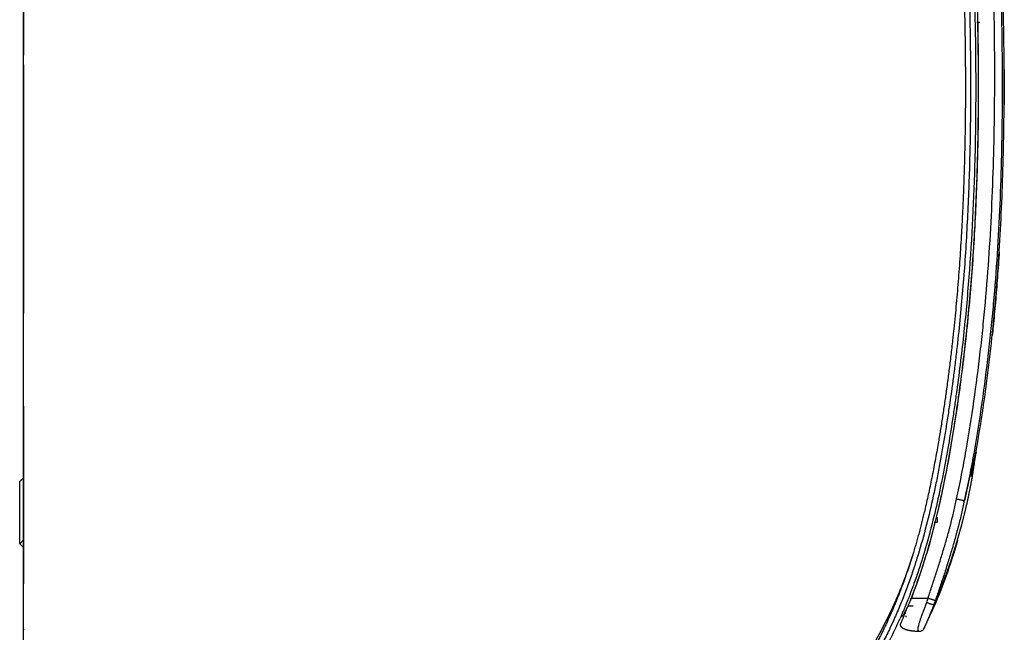
# Model space of a CAD drawing. Units: millimetres. Extents: x 15302 to 21066, y -2355 to 1756.
# Drawn here: x 15727 to 15918, y -148 to -29 of the extents above; entities that cross this region are included whole.
import ezdxf

# ---------------------------------------------------------------- set-up
doc = ezdxf.new("R2010")
doc.units = ezdxf.units.MM
doc.layers.add('LG-Product', color=3, linetype='Continuous')

msp = doc.modelspace()

# ---------------------------------------------------------------- linework, layer by layer
at = {"layer": 'LG-Product', "linetype": 'Continuous'}
for p, q in [((15727.99, -148.75), (15727.99, 52.38)), ((15727.99, 9.56), (15727.99, -36.09)), ((15912.43, -29.75), (15913, -29.75)), ((15727.99, -37.99), (15727.99, -36.09)), ((15727.99, -36.09), (15727.99, -36.09)), ((15727.99, -37.99), (15727.99, -86.04)), ((15727.99, -94.44), (15727.99, -86.04)), ((15727.99, -86.04), (15727.99, -86.04)), ((15727.99, -95.64), (15727.99, -94.44)), ((15727.99, -104.04), (15727.99, -95.64)), ((15727.99, -104.04), (15727.99, -138.45)), ((15727.99, -104.04), (15727.99, -104.04)), ((15727.25, -130.69), (15727.25, -118.64)), ((15904.84, -126.51), (15904.84, -125.51)), ((15904.19, -126.51), (15904.84, -126.51)), ((15727.99, -129.95), (15727.25, -130.69)), ((15727.25, -130.69), (15727.99, -131.42)), ((15727.99, -140.45), (15727.99, -138.45)), ((15727.99, -138.45), (15727.99, -138.45)), ((15727.99, -140.45), (15727.99, -140.45)), ((15899.13, -142.68), (15900.08, -142.68)), ((15898.76, -144.88), (15898.76, -144.63)), ((15727.99, -158.14), (15727.99, -147.36))]:
    msp.add_line(p, q, dxfattribs=at)
msp.add_arc((15728.99, -147.36), 1, 172.6467, 180, dxfattribs=at)
for points, degree, knots in [([(15907.73, 29.84), (15907.86, 27.89), (15908, 25.95), (15908.26, 22.06), (15908.65, 16.23), (15909.03, 10.39), (15909.5, 2.62), (15909.73, 4.73), (15910.14, -3.05), (15910.33, -6.94), (15910.66, -14.72), (15910.8, -18.61), (15911.03, -26.39), (15911.11, -30.28), (15911.21, -38.06), (15911.23, -41.95), (15911.18, -49.73), (15911.11, -53.62), (15910.89, -61.4), (15910.73, -65.29), (15910.32, -73.07), (15910.06, -76.96), (15909.42, -84.75), (15909.04, -88.64), (15908.54, -93.02), (15908.49, -93.51), (15908.37, -94.48), (15908.31, -94.97), (15908.14, -96.43), (15907.77, -99.34), (15907.37, -102.25), (15906.94, -105.15), (15906.79, -106.12), (15906.49, -108.05), (15906.34, -109.01), (15905.86, -111.9), (15905.52, -113.82), (15904.98, -116.7), (15904.79, -117.65), (15904.4, -119.57), (15904.2, -120.52), (15903.58, -123.38), (15903.13, -125.27), (15902.16, -129.05), (15901.64, -130.93), (15900.78, -133.73), (15900.49, -134.66), (15899.87, -136.52), (15899.55, -137.45), (15899.05, -138.83), (15898.87, -139.29), (15898.53, -140.21), (15898.35, -140.67), (15897.99, -141.59), (15897.8, -142.04), (15897.42, -142.96), (15897.23, -143.41), (15896.98, -143.98), (15896.93, -144.09), (15896.84, -144.32), (15896.69, -144.66), (15896.54, -145), (15896.23, -145.68), (15896.03, -146.13), (15895.4, -147.47), (15894.97, -148.35), (15894.09, -150.11), (15893.64, -150.98), (15892.71, -152.71), (15891.76, -154.42), (15890.27, -156.94), (15889.23, -158.6), (15887.64, -161.06), (15886.53, -162.67), (15884.24, -165.83), (15883.05, -167.38), (15880.58, -170.43), (15879.3, -171.93), (15877.65, -173.76), (15877.31, -174.13), (15876.81, -174.67), (15876.64, -174.85), (15876.3, -175.21), (15875.45, -176.11), (15874.59, -177), (15872.5, -179.08), (15871.08, -180.44), (15868.16, -183.06), (15865.19, -185.6), (15862.09, -187.98), (15858.93, -190.28), (15857.32, -191.39), (15854.04, -193.53), (15852.36, -194.56), (15849.8, -196.04), (15848.94, -196.52), (15847.85, -197.11), (15847.64, -197.23), (15847.2, -197.46), (15846.98, -197.58), (15846.32, -197.93), (15845.89, -198.15), (15843.69, -199.27), (15841.91, -200.11), (15839.22, -201.29), (15837.42, -202.06), (15835.6, -202.77), (15832.86, -203.79), (15831.02, -204.41), (15828.23, -205.27), (15827.29, -205.54), (15825.88, -205.92), (15825.41, -206.04), (15824.46, -206.28), (15823.99, -206.4), (15821.62, -206.96), (15819.7, -207.36), (15816.8, -207.88), (15815.84, -208.05), (15813.89, -208.36), (15812.92, -208.5), (15811.45, -208.71), (15810.96, -208.78), (15809.98, -208.91), (15808.52, -209.1), (15806.07, -209.39), (15804.11, -209.59), (15802.15, -209.79), (15801.17, -209.88), (15796.28, -210.33), (15792.35, -210.62), (15784.51, -211.07), (15780.58, -211.24), (15772.73, -211.48), (15768.8, -211.56), (15760.94, -211.65), (15757.01, -211.66), (15745.22, -211.65), (15737.36, -211.59), (15729.49, -211.58)], 3, [0, 0, 0, 0, 0.015625, 0.015625, 0.03125, 0.0625, 0.0625, 0.09375, 0.09375, 0.125, 0.125, 0.15625, 0.15625, 0.1875, 0.1875, 0.21875, 0.21875, 0.25, 0.25, 0.28125, 0.28125, 0.3125, 0.3125, 0.34375, 0.34375, 0.347656, 0.347656, 0.351563, 0.351563, 0.359375, 0.375, 0.375, 0.382813, 0.382813, 0.390625, 0.390625, 0.40625, 0.40625, 0.414063, 0.414063, 0.421875, 0.421875, 0.4375, 0.4375, 0.453125, 0.453125, 0.460938, 0.460938, 0.46875, 0.46875, 0.472656, 0.472656, 0.476563, 0.476563, 0.480469, 0.480469, 0.484375, 0.484375, 0.485352, 0.485352, 0.486328, 0.488281, 0.488281, 0.492188, 0.492188, 0.5, 0.5, 0.507813, 0.507813, 0.515625, 0.523438, 0.53125, 0.53125, 0.546875, 0.546875, 0.5625, 0.5625, 0.578125, 0.578125, 0.582031, 0.582031, 0.583984, 0.583984, 0.585938, 0.59375, 0.59375, 0.609375, 0.609375, 0.625, 0.640625, 0.640625, 0.65625, 0.65625, 0.671875, 0.671875, 0.679688, 0.679688, 0.681641, 0.681641, 0.683594, 0.683594, 0.6875, 0.6875, 0.703125, 0.703125, 0.710938, 0.71875, 0.71875, 0.734375, 0.734375, 0.742188, 0.742188, 0.746094, 0.746094, 0.75, 0.75, 0.765625, 0.765625, 0.773438, 0.773438, 0.78125, 0.78125, 0.785156, 0.785156, 0.789063, 0.796875, 0.804688, 0.804688, 0.8125, 0.8125, 0.84375, 0.84375, 0.875, 0.875, 0.90625, 0.90625, 0.9375, 0.9375, 1, 1, 1, 1]), ([(15908.73, 29.82), (15908.8, 28.86), (15908.86, 27.9), (15909, 25.98), (15909.06, 25.01), (15909.26, 22.13), (15909.65, 16.36), (15910.02, 10.59), (15910.37, 4.82), (15910.49, 2.9), (15910.71, 5.05), (15911.03, -0.71), (15911.31, -6.47), (15911.8, -18), (15912.04, -25.67), (15912.2, -37.15), (15912.22, -40.98), (15912.19, -48.62), (15912.14, -52.44), (15911.84, -63.87), (15911.47, -71.48), (15910.59, -82.85), (15910.25, -86.63), (15909.64, -92.29), (15909.42, -94.18), (15908.95, -97.95), (15908.58, -100.77), (15908.18, -103.59), (15907.97, -105), (15907.9, -105.47), (15907.76, -106.41), (15907.4, -108.76), (15907.01, -111.1), (15906.52, -113.9), (15906.35, -114.83), (15906, -116.69), (15905.81, -117.62), (15905.26, -120.4), (15904.86, -122.24), (15904.01, -125.88), (15903.56, -127.69), (15902.58, -131.27), (15902.06, -133.04), (15901.21, -135.67), (15900.92, -136.55), (15900.31, -138.28), (15900, -139.14), (15899.6, -140.2), (15899.52, -140.41), (15899.36, -140.83), (15899.28, -141.04), (15899.03, -141.67), (15898.86, -142.09), (15898.6, -142.73), (15898.47, -143.05), (15898.28, -143.49), (15898.19, -143.71), (15897.95, -144.27), (15897.75, -144.72), (15897.55, -145.18)], 3, [0, 0, 0, 0, 0.015625, 0.015625, 0.03125, 0.03125, 0.0625, 0.125, 0.125, 0.15625, 0.15625, 0.1875, 0.25, 0.25, 0.375, 0.375, 0.4375, 0.4375, 0.5, 0.5, 0.625, 0.625, 0.6875, 0.6875, 0.71875, 0.71875, 0.75, 0.765625, 0.765625, 0.773437, 0.773437, 0.78125, 0.8125, 0.8125, 0.828125, 0.828125, 0.84375, 0.84375, 0.875, 0.875, 0.90625, 0.90625, 0.9375, 0.9375, 0.953125, 0.953125, 0.96875, 0.96875, 0.972656, 0.972656, 0.976563, 0.976563, 0.984375, 0.984375, 0.988281, 0.990234, 0.992188, 0.992188, 1, 1, 1, 1]), ([(15906.72, 29.86), (15908.57, 3.17), (15909.3, -6.44), (15910.4, -29.9), (15910.18, -48.81), (15909.91, -71.42), (15907.76, -91.02), (15906.56, -102.01), (15904.82, -112.01), (15902.75, -123.87), (15900.09, -132.59)], 2, [0, 0, 0, 0.25, 0.25, 0.5, 0.5, 0.75, 0.75, 0.875, 0.875, 1, 1, 1]), ([(15909.53, 25.54), (15909.64, 23.88), (15910.02, 18.28), (15910.94, 4.27), (15911.91, -7.13), (15912.53, -25.01), (15912.75, -38.5), (15912.69, -51.95), (15912.29, -65.17), (15911.52, -78.19), (15910.35, -91.05), (15908.74, -103.79), (15905.98, -120.64), (15902.89, -133.14), (15899.76, -141.18)], 3, [0, 0, 0, 0, 0.031731, 0.106214, 0.255178, 0.32966, 0.404142, 0.478625, 0.553107, 0.627589, 0.702071, 0.776553, 0.851036, 1, 1, 1, 1]), ([(15908.52, -122), (15908.86, -120.44), (15909.18, -118.87), (15909.65, -116.51), (15909.8, -115.72), (15910.09, -114.15), (15910.23, -113.36), (15910.92, -109.41), (15911.42, -106.25), (15912.32, -99.9), (15912.73, -96.73), (15913.19, -92.75), (15913.28, -91.95), (15913.46, -90.36), (15913.54, -89.56), (15913.79, -87.17), (15913.94, -85.58), (15914.37, -80.79), (15914.62, -77.6), (15915.04, -71.22), (15915.22, -68.02), (15915.5, -61.63), (15915.61, -58.43), (15915.78, -52.03), (15915.84, -48.83), (15915.88, -44.03), (15915.89, -42.42), (15915.9, -39.22), (15915.89, -37.62), (15915.87, -32.82), (15915.83, -29.61), (15915.71, -23.21), (15915.63, -20.01), (15915.42, -13.62), (15915.3, -10.42), (15915.03, -4.02), (15914.87, -0.83), (15914.53, 5.56), (15914.34, 2.76), (15913.95, 9.15), (15913.73, 12.34), (15913.4, 17.13), (15913.28, 18.73), (15913.05, 21.92), (15912.93, 23.52), (15912.81, 25.12)], 3, [0, 0, 0, 0, 0.03125, 0.03125, 0.046875, 0.046875, 0.0625, 0.0625, 0.125, 0.125, 0.1875, 0.1875, 0.203125, 0.203125, 0.21875, 0.21875, 0.25, 0.25, 0.3125, 0.3125, 0.375, 0.375, 0.4375, 0.4375, 0.5, 0.5, 0.53125, 0.53125, 0.5625, 0.5625, 0.625, 0.625, 0.6875, 0.6875, 0.75, 0.75, 0.8125, 0.8125, 0.875, 0.875, 0.9375, 0.9375, 0.96875, 0.96875, 1, 1, 1, 1]), ([(15914.25, 25.21), (15914.3, 24.4), (15914.39, 23.2), (15914.47, 22), (15914.52, 21.2), (15914.55, 20.8), (15914.59, 20.2), (15914.6, 20), (15914.62, 19.75), (15914.62, 19.7), (15914.63, 19.6), (15914.64, 19.45), (15914.68, 18.9), (15914.71, 18.4), (15914.79, 17.2), (15914.84, 16.4), (15915.11, 12.39), (15915.31, 9.19), (15915.89, 5.58), (15916.23, -0.83), (15916.8, -13.66), (15917.02, -20.07), (15917.23, -29.7), (15917.28, -32.91), (15917.32, -37.73), (15917.33, -39.33), (15917.33, -42.54), (15917.33, -44.15), (15917.31, -47.36), (15917.29, -48.97), (15917.25, -52.18), (15917.22, -53.78), (15917.1, -58.59), (15917, -61.8), (15916.72, -68.21), (15916.55, -71.41), (15916.14, -77.82), (15915.9, -81.02), (15915.47, -85.82), (15915.32, -87.41), (15915.07, -89.81), (15914.99, -90.61), (15914.81, -92.21), (15914.72, -93.01), (15914.26, -97), (15913.85, -100.18), (15912.94, -106.54), (15912.44, -109.71), (15911.75, -113.67), (15911.6, -114.46), (15911.31, -116.04), (15911.16, -116.83), (15910.69, -119.19), (15910.36, -120.77), (15910.02, -122.34)], 3, [0, 0, 0, 0, 0.015625, 0.023437, 0.023437, 0.03125, 0.03125, 0.035156, 0.035156, 0.036133, 0.036133, 0.037109, 0.039062, 0.046875, 0.046875, 0.0625, 0.0625, 0.125, 0.125, 0.25, 0.25, 0.375, 0.375, 0.4375, 0.4375, 0.46875, 0.46875, 0.5, 0.5, 0.53125, 0.53125, 0.5625, 0.5625, 0.625, 0.625, 0.6875, 0.6875, 0.75, 0.75, 0.78125, 0.78125, 0.796875, 0.796875, 0.8125, 0.8125, 0.875, 0.875, 0.9375, 0.9375, 0.953125, 0.953125, 0.96875, 0.96875, 1, 1, 1, 1]), ([(15912.31, -112.67), (15913.29, -107.15), (15914.91, -96.05), (15916.51, -79.3), (15917.44, -62.51), (15917.78, -45.69), (15917.66, -28.87), (15917.16, -12.06), (15916.35, 4.74), (15915.66, 9.94), (15915.29, 15.53)], 3, [0, 0, 0, 0, 0.125, 0.25, 0.375, 0.5, 0.625, 0.75, 0.875001, 1, 1, 1, 1]), ([(15912.56, -29.75), (15912.64, -33.77), (15912.68, -37.79), (15912.69, -45.82), (15912.65, -49.84), (15912.48, -57.87), (15912.35, -61.88), (15911.98, -69.9), (15911.74, -73.91), (15911.3, -79.93), (15911.13, -81.93), (15910.86, -84.94), (15910.77, -85.94), (15910.57, -87.94), (15910.47, -88.94), (15910.15, -91.94), (15909.93, -93.93), (15909.44, -97.92), (15909.18, -99.9), (15908.76, -102.88), (15908.62, -103.87), (15908.32, -105.85), (15908.17, -106.84), (15907.7, -109.81), (15907.37, -111.79), (15906.84, -114.74), (15906.66, -115.72), (15906.28, -117.69), (15906.09, -118.67), (15905.48, -121.61), (15905.05, -123.56), (15904.58, -125.51)], 3, [0, 0, 0, 0, 0.125, 0.125, 0.25, 0.25, 0.375, 0.375, 0.5, 0.5, 0.5625, 0.5625, 0.59375, 0.59375, 0.625, 0.625, 0.6875, 0.6875, 0.75, 0.75, 0.78125, 0.78125, 0.8125, 0.8125, 0.875, 0.875, 0.90625, 0.90625, 0.9375, 0.9375, 1, 1, 1, 1]), ([(15917.72, -38.86), (15917.73, -41.15), (15917.72, -43.44), (15917.71, -45.73), (15917.71, -45.74)], 3, [0, 0, 0, 0, 0.998029, 1, 1, 1, 1]), ([(15916.76, -74.16), (15916.71, -74.96), (15916.6, -76.55), (15916.42, -79.01), (15916.24, -81.44), (15916.03, -83.85), (15915.82, -86.21), (15915.62, -88.36), (15915.47, -89.78), (15915.41, -90.36)], 3, [0, 0, 0, 0, 0.196692, 0.376686, 0.53999, 0.68661, 0.816557, 0.929846, 1, 1, 1, 1]), ([(15904.15, -142.41), (15904.18, -142.35), (15904.23, -142.23), (15904.31, -142.05), (15904.38, -141.87), (15904.46, -141.69), (15904.54, -141.51), (15904.61, -141.33), (15904.69, -141.15), (15904.77, -140.97), (15904.84, -140.78), (15904.92, -140.6), (15904.99, -140.42), (15905.07, -140.24), (15905.14, -140.06), (15905.22, -139.88), (15905.29, -139.7), (15905.36, -139.51), (15905.44, -139.33), (15905.51, -139.15), (15905.58, -138.97), (15905.66, -138.78), (15905.73, -138.6), (15905.8, -138.42), (15905.87, -138.24), (15905.94, -138.05), (15906.01, -137.87), (15906.08, -137.68), (15906.15, -137.5), (15906.22, -137.32), (15906.29, -137.13), (15906.36, -136.95), (15906.43, -136.76), (15906.5, -136.58), (15906.57, -136.4), (15906.63, -136.21), (15906.7, -136.02), (15906.77, -135.84), (15906.83, -135.65), (15906.9, -135.47), (15906.96, -135.28), (15907.03, -135.1), (15907.09, -134.91), (15907.16, -134.72), (15907.22, -134.54), (15907.29, -134.35), (15907.35, -134.16), (15907.41, -133.98), (15907.48, -133.79), (15907.54, -133.6), (15907.6, -133.42), (15907.66, -133.23), (15907.72, -133.04), (15907.78, -132.85), (15907.84, -132.67), (15907.9, -132.48), (15907.96, -132.29), (15908.02, -132.1), (15908.08, -131.91), (15908.14, -131.72), (15908.2, -131.53), (15908.26, -131.34), (15908.32, -131.16), (15908.38, -130.97), (15908.43, -130.78), (15908.49, -130.59), (15908.55, -130.4), (15908.6, -130.21), (15908.66, -130.02), (15908.72, -129.83), (15908.77, -129.64), (15908.83, -129.45), (15908.88, -129.25), (15908.94, -129.06), (15908.99, -128.87), (15909.05, -128.68), (15909.1, -128.49), (15909.15, -128.3), (15909.21, -128.11), (15909.26, -127.92), (15909.31, -127.72), (15909.37, -127.53), (15909.42, -127.34), (15909.47, -127.15), (15909.52, -126.96), (15909.57, -126.76), (15909.62, -126.57), (15909.67, -126.38), (15909.72, -126.18), (15909.77, -125.99), (15909.82, -125.8), (15909.87, -125.6), (15909.92, -125.41), (15909.97, -125.22), (15910.02, -125.02), (15910.07, -124.83), (15910.11, -124.63), (15910.16, -124.44), (15910.21, -124.24), (15910.26, -124.05), (15910.3, -123.85), (15910.35, -123.66), (15910.39, -123.46), (15910.44, -123.27), (15910.48, -123.07), (15910.53, -122.88), (15910.57, -122.68), (15910.62, -122.49), (15910.66, -122.29), (15910.7, -122.09), (15910.75, -121.9), (15910.79, -121.7), (15910.83, -121.5), (15910.87, -121.31), (15910.91, -121.11), (15910.95, -120.91), (15911, -120.71), (15911.04, -120.52), (15911.08, -120.32), (15911.12, -120.12), (15911.15, -119.92), (15911.19, -119.72), (15911.23, -119.53), (15911.27, -119.33), (15911.31, -119.13), (15911.34, -118.93), (15911.38, -118.73), (15911.42, -118.53), (15911.45, -118.33), (15911.49, -118.13), (15911.52, -117.93), (15911.56, -117.73), (15911.59, -117.53), (15911.62, -117.33), (15911.66, -117.13), (15911.69, -116.93), (15911.72, -116.73), (15911.75, -116.52), (15911.78, -116.32), (15911.81, -116.12), (15911.84, -115.92), (15911.87, -115.72), (15911.9, -115.51), (15911.93, -115.31), (15911.96, -115.11), (15911.99, -114.91), (15912.02, -114.7), (15912.05, -114.5), (15912.08, -114.3), (15912.11, -114.1), (15912.14, -113.89), (15912.17, -113.69), (15912.19, -113.49), (15912.22, -113.28), (15912.25, -113.08), (15912.28, -112.87), (15912.29, -112.74), (15912.3, -112.67)], 3, [0, 0, 0, 0, 0.00634, 0.012681, 0.019022, 0.025365, 0.031708, 0.038052, 0.044397, 0.050743, 0.05709, 0.063438, 0.069787, 0.076137, 0.082488, 0.088839, 0.095192, 0.101546, 0.107901, 0.114256, 0.120613, 0.126971, 0.13333, 0.13969, 0.146051, 0.152413, 0.158776, 0.16514, 0.171506, 0.177873, 0.184241, 0.19061, 0.19698, 0.203352, 0.209725, 0.216099, 0.222474, 0.228851, 0.235229, 0.241608, 0.247989, 0.254371, 0.260754, 0.267139, 0.273525, 0.279912, 0.286301, 0.292691, 0.299082, 0.305475, 0.31187, 0.318266, 0.324663, 0.331062, 0.337462, 0.343864, 0.350267, 0.356671, 0.363078, 0.369485, 0.375895, 0.382305, 0.388717, 0.395131, 0.401546, 0.407963, 0.414381, 0.420801, 0.427222, 0.433645, 0.44007, 0.446495, 0.452923, 0.459352, 0.465782, 0.472214, 0.478647, 0.485082, 0.491518, 0.497956, 0.504396, 0.510837, 0.51728, 0.523725, 0.530172, 0.536621, 0.543072, 0.549524, 0.555979, 0.562435, 0.568893, 0.575353, 0.581815, 0.588278, 0.594744, 0.601211, 0.60768, 0.614151, 0.620624, 0.627099, 0.633576, 0.640055, 0.646535, 0.653018, 0.659502, 0.665989, 0.672478, 0.678968, 0.685461, 0.691956, 0.698453, 0.704953, 0.711454, 0.717958, 0.724464, 0.730972, 0.737483, 0.743996, 0.750511, 0.757029, 0.763549, 0.770072, 0.776596, 0.783124, 0.789654, 0.796186, 0.802722, 0.80926, 0.815801, 0.822345, 0.828892, 0.835442, 0.841995, 0.848552, 0.855111, 0.861673, 0.868239, 0.874807, 0.881378, 0.887951, 0.894527, 0.901106, 0.907686, 0.914269, 0.920852, 0.927437, 0.934023, 0.94061, 0.947199, 0.953789, 0.960381, 0.966975, 0.973572, 0.980173, 0.986777, 0.993386, 1, 1, 1, 1]), ([(15910.02, -122.34), (15910.78, -119.12), (15911.55, -115.89), (15912.31, -112.67), (15912.31, -112.67), (15912.31, -112.67)], 3, [0, 0, 0, 0, 0.999959, 0.999959, 1, 1, 1, 1]), ([(15911.39, -117.67), (15911.39, -117.67), (15911.4, -117.6), (15911.46, -117.31), (15911.55, -116.84), (15911.67, -116.22), (15911.81, -115.45), (15912.02, -114.3), (15912.2, -113.32), (15912.31, -112.67)], 3, [0, 0, 0, 0, 0.124977, 0.249987, 0.374997, 0.500007, 0.625017, 0.750027, 1, 1, 1, 1]), ([(15902.99, -141.18), (15903.12, -140.79), (15903.26, -140.39), (15903.52, -139.6), (15903.65, -139.21), (15904.04, -138.02), (15904.3, -137.23), (15904.81, -135.65), (15905.06, -134.85), (15905.56, -133.26), (15905.8, -132.47), (15906.27, -130.87), (15906.51, -130.08), (15906.84, -128.87), (15907.01, -128.27), (15907.17, -127.67), (15907.28, -127.27), (15907.33, -127.07), (15907.59, -126.06), (15907.79, -125.25), (15908.16, -123.63), (15908.33, -122.82), (15908.49, -122)], 3, [0, 0, 0, 0, 0.0625, 0.0625, 0.125, 0.125, 0.25, 0.25, 0.375, 0.375, 0.5, 0.5, 0.625, 0.625, 0.6875, 0.71875, 0.71875, 0.75, 0.75, 0.875, 0.875, 1, 1, 1, 1]), ([(15909.99, -122.34), (15909.83, -123.16), (15909.65, -123.98), (15909.28, -125.61), (15909.08, -126.42), (15908.81, -127.44), (15908.76, -127.64), (15908.65, -128.04), (15908.49, -128.65), (15908.1, -130.06), (15907.75, -131.26), (15907.27, -132.86), (15907.03, -133.66), (15906.53, -135.26), (15906.27, -136.06), (15905.76, -137.65), (15905.49, -138.44), (15904.96, -140.03), (15904.69, -140.82), (15904.42, -141.61)], 3, [0, 0, 0, 0, 0.125, 0.125, 0.25, 0.25, 0.28125, 0.28125, 0.3125, 0.375, 0.5, 0.5, 0.625, 0.625, 0.75, 0.75, 0.875, 0.875, 1, 1, 1, 1]), ([(15908.52, -122), (15908.59, -122.02), (15908.67, -122.04), (15908.84, -122.07), (15908.92, -122.09), (15909.1, -122.13), (15909.18, -122.15), (15909.35, -122.19), (15909.43, -122.21), (15909.59, -122.24), (15909.66, -122.26), (15909.78, -122.28), (15909.83, -122.3), (15909.92, -122.32), (15909.96, -122.33), (15910, -122.34), (15910.02, -122.34), (15910.02, -122.34)], 3, [0, 0, 0, 0, 0.125, 0.125, 0.25, 0.25, 0.375, 0.375, 0.5, 0.5, 0.625, 0.625, 0.75, 0.75, 0.875, 0.875, 1, 1, 1, 1]), ([(15904.33, -126.51), (15903.99, -127.87), (15903.63, -129.24), (15902.87, -131.95), (15902.46, -133.31), (15901.82, -135.33), (15901.6, -136), (15901.14, -137.34), (15900.91, -138.01), (15900.42, -139.35), (15900.17, -140.02), (15899.82, -140.94), (15899.73, -141.19), (15899.63, -141.44)], 3, [0, 0, 0, 0, 0.271154, 0.271154, 0.542308, 0.542308, 0.677886, 0.677886, 0.813463, 0.813463, 0.94904, 0.94904, 1, 1, 1, 1]), ([(15900.09, -132.59), (15899.46, -134.63), (15898.4, -137.66), (15896.76, -141.6), (15894.98, -145.47), (15892.49, -150.17), (15889.11, -155.56), (15885.38, -160.69), (15879.98, -167.17), (15872.51, -174.61), (15862.59, -182.4), (15851.9, -189.1), (15842.45, -193.72), (15834.61, -196.77), (15828.61, -198.72), (15822.51, -200.35), (15816.33, -201.68), (15810.1, -202.74), (15803.83, -203.59), (15797.54, -204.27), (15791.23, -204.8), (15784.91, -205.21), (15778.59, -205.52), (15772.26, -205.76), (15763.83, -206), (15753.29, -206.19), (15740.64, -206.27), (15732.21, -206.28), (15727.99, -206.28)], 3, [0, 0, 0, 0, 0.03125, 0.046875, 0.0625, 0.09375, 0.125, 0.15625, 0.1875, 0.25, 0.3125, 0.375, 0.4375, 0.46875, 0.5, 0.53125, 0.5625, 0.59375, 0.625, 0.65625, 0.6875, 0.71875, 0.75, 0.78125, 0.8125, 0.875, 0.9375, 1, 1, 1, 1]), ([(15900.09, -132.59), (15898.14, -138.94), (15895.6, -144.64), (15892.99, -150.49), (15889.59, -156.11), (15882.96, -167.06), (15873.88, -176.29), (15864.76, -185.55), (15853.82, -192.47), (15842.55, -199.58), (15830.53, -203.5), (15824.68, -205.4), (15818.08, -206.63), (15812.45, -207.68), (15805.34, -208.46), (15793.64, -209.74), (15779.59, -210.26), (15768.85, -210.66), (15753.79, -210.66), (15749.49, -210.66), (15733.68, -210.59), (15729.49, -210.58)], 2, [0, 0, 0, 0.063137, 0.063137, 0.126275, 0.126275, 0.25255, 0.25255, 0.378825, 0.378825, 0.5051, 0.5051, 0.568237, 0.568237, 0.631375, 0.631375, 0.75765, 0.75765, 0.883925, 0.883925, 0.947062, 1, 1, 1]), ([(15899.13, -142.68), (15899.13, -142.68), (15899.13, -142.69), (15899.12, -142.69), (15899.12, -142.71), (15899.1, -142.73), (15899.07, -142.79), (15899.05, -142.83), (15899, -142.92), (15898.94, -143.04), (15898.88, -143.16), (15898.83, -143.25), (15898.82, -143.28), (15898.78, -143.34), (15898.77, -143.37), (15898.69, -143.51), (15898.63, -143.63), (15898.55, -143.79), (15898.52, -143.84), (15898.48, -143.91), (15898.47, -143.94), (15898.44, -143.99), (15898.43, -144.01), (15898.39, -144.08), (15898.37, -144.13), (15898.32, -144.21), (15898.3, -144.25), (15898.27, -144.3), (15898.27, -144.31), (15898.26, -144.33), (15898.25, -144.34), (15898.24, -144.37), (15898.23, -144.39), (15898.2, -144.44), (15898.19, -144.47), (15898.17, -144.49), (15898.17, -144.49)], 3, [0, 0, 0, 0, 0.005204, 0.005204, 0.010408, 0.020817, 0.041634, 0.083267, 0.083267, 0.166535, 0.249802, 0.249802, 0.291436, 0.291436, 0.333069, 0.333069, 0.499604, 0.499604, 0.582871, 0.582871, 0.624505, 0.624505, 0.666138, 0.666138, 0.749406, 0.749406, 0.832673, 0.832673, 0.85349, 0.85349, 0.874307, 0.874307, 0.91594, 0.91594, 0.999208, 1, 1, 1, 1]), ([(15898.33, -144.65), (15898.41, -144.45), (15898.51, -144.22), (15898.68, -143.82), (15898.74, -143.68), (15898.87, -143.38), (15898.94, -143.2), (15899.08, -142.88), (15899.13, -142.74), (15899.26, -142.44), (15899.32, -142.28), (15899.5, -141.82), (15899.63, -141.5), (15899.76, -141.18)], 3, [0, 0, 0, 0, 0.25, 0.25, 0.375, 0.375, 0.5, 0.5, 0.625, 0.625, 0.75, 0.75, 1, 1, 1, 1]), ([(15899.76, -141.18), (15899.73, -141.18), (15900.49, -141.18), (15902.26, -141.18), (15903, -141.18)], 3, [0, 0, 0, 0, 0.625038, 1, 1, 1, 1]), ([(15901.24, -147.66), (15901.23, -147.65), (15901.23, -147.64), (15901.21, -147.63), (15901.2, -147.62), (15901.18, -147.6), (15901.17, -147.59), (15901.16, -147.58), (15901.16, -147.57), (15901.15, -147.57), (15901.15, -147.56), (15901.14, -147.55), (15901.13, -147.55), (15901.11, -147.52), (15901.1, -147.5), (15901.08, -147.45), (15901.08, -147.44), (15901.07, -147.42), (15901.07, -147.4), (15901.06, -147.38), (15901.06, -147.36), (15901.05, -147.33), (15901.05, -147.31), (15901.05, -147.26), (15901.05, -147.22), (15901.05, -147.15), (15901.06, -147.13), (15901.06, -147.09), (15901.06, -147.08), (15901.06, -147.06), (15901.07, -146.99), (15901.08, -146.92), (15901.1, -146.81), (15901.12, -146.75), (15901.16, -146.56), (15901.2, -146.42), (15901.25, -146.23), (15901.26, -146.19), (15901.28, -146.11), (15901.29, -146.07), (15901.33, -145.95), (15901.35, -145.87), (15901.4, -145.7), (15901.43, -145.61), (15901.49, -145.43), (15901.52, -145.34), (15901.61, -145.07), (15901.68, -144.87), (15901.77, -144.62), (15901.79, -144.57), (15901.82, -144.47), (15901.84, -144.42), (15901.9, -144.26), (15901.94, -144.16), (15902.05, -143.84), (15902.13, -143.62), (15902.3, -143.18), (15902.39, -142.96), (15902.5, -142.67), (15902.52, -142.61), (15902.56, -142.49), (15902.59, -142.44), (15902.65, -142.26), (15902.7, -142.14), (15902.74, -142.03)], 3, [0, 0, 0, 0, 0.0625, 0.0625, 0.125, 0.125, 0.1875, 0.1875, 0.203125, 0.203125, 0.21875, 0.21875, 0.25, 0.25, 0.3125, 0.3125, 0.328125, 0.328125, 0.34375, 0.34375, 0.359375, 0.359375, 0.375, 0.375, 0.40625, 0.40625, 0.421875, 0.421875, 0.429687, 0.429687, 0.4375, 0.46875, 0.46875, 0.5, 0.5, 0.5625, 0.5625, 0.578125, 0.578125, 0.59375, 0.59375, 0.625, 0.625, 0.65625, 0.65625, 0.6875, 0.6875, 0.75, 0.75, 0.765625, 0.765625, 0.78125, 0.78125, 0.8125, 0.8125, 0.875, 0.875, 0.9375, 0.9375, 0.953125, 0.953125, 0.96875, 0.96875, 1, 1, 1, 1]), ([(15904.14, -142.42), (15904.1, -142.53), (15904.06, -142.63), (15904, -142.79), (15903.98, -142.84), (15903.94, -142.94), (15903.91, -142.99), (15903.81, -143.25), (15903.73, -143.45), (15903.57, -143.83), (15903.49, -144.02), (15903.38, -144.3), (15903.34, -144.39), (15903.28, -144.53), (15903.27, -144.57), (15903.23, -144.66), (15903.21, -144.7), (15903.12, -144.92), (15903.05, -145.08), (15902.92, -145.4), (15902.85, -145.55), (15902.78, -145.73), (15902.76, -145.76), (15902.73, -145.83), (15902.72, -145.86), (15902.67, -145.96), (15902.65, -146.03), (15902.57, -146.21), (15902.52, -146.32), (15902.45, -146.47), (15902.43, -146.52), (15902.4, -146.58), (15902.39, -146.62), (15902.38, -146.65), (15902.37, -146.66), (15902.37, -146.66), (15902.36, -146.67), (15902.36, -146.68), (15902.36, -146.69), (15902.35, -146.7), (15902.35, -146.72), (15902.34, -146.73), (15902.33, -146.74), (15902.33, -146.75), (15902.33, -146.76), (15902.33, -146.76), (15902.33, -146.77), (15902.33, -146.77), (15902.32, -146.77), (15902.32, -146.77), (15902.32, -146.77), (15902.32, -146.77), (15902.32, -146.77), (15902.32, -146.77), (15902.32, -146.77), (15902.32, -146.77), (15902.32, -146.77), (15902.32, -146.77), (15902.32, -146.77), (15902.32, -146.77), (15902.32, -146.77), (15902.32, -146.77), (15902.32, -146.78), (15902.32, -146.78), (15902.31, -146.8), (15902.31, -146.81), (15902.29, -146.84), (15902.29, -146.85), (15902.28, -146.87), (15902.27, -146.88), (15902.27, -146.9), (15902.26, -146.92), (15902.25, -146.93), (15902.25, -146.94), (15902.25, -146.94), (15902.25, -146.95), (15902.25, -146.95), (15902.25, -146.95), (15902.25, -146.95), (15902.25, -146.95), (15902.25, -146.95), (15902.25, -146.95), (15902.25, -146.95), (15902.25, -146.95), (15902.25, -146.95), (15902.25, -146.95), (15902.25, -146.95), (15902.24, -146.96), (15902.24, -146.96), (15902.24, -146.96), (15902.24, -146.97), (15902.24, -146.97), (15902.24, -146.97), (15902.23, -146.98), (15902.23, -146.98), (15902.23, -146.99), (15902.23, -146.99), (15902.22, -147.01), (15902.22, -147.01), (15902.22, -147.02), (15902.21, -147.03), (15902.21, -147.04), (15902.21, -147.05), (15902.21, -147.05), (15902.2, -147.06), (15902.2, -147.07), (15902.19, -147.08), (15902.19, -147.09), (15902.19, -147.09)], 3, [0, 0, 0, 0, 0.03125, 0.03125, 0.046875, 0.046875, 0.0625, 0.0625, 0.125, 0.125, 0.1875, 0.1875, 0.21875, 0.21875, 0.234375, 0.234375, 0.25, 0.25, 0.3125, 0.3125, 0.375, 0.375, 0.390625, 0.390625, 0.40625, 0.40625, 0.4375, 0.4375, 0.5, 0.5, 0.53125, 0.53125, 0.546875, 0.554687, 0.554687, 0.558594, 0.558594, 0.5625, 0.5625, 0.570312, 0.570312, 0.578125, 0.578125, 0.585937, 0.585937, 0.587891, 0.587891, 0.588379, 0.588379, 0.588501, 0.588501, 0.588531, 0.588531, 0.588547, 0.588547, 0.588562, 0.588562, 0.588623, 0.588623, 0.588867, 0.588867, 0.589844, 0.589844, 0.59375, 0.59375, 0.609375, 0.609375, 0.625, 0.625, 0.640625, 0.640625, 0.65625, 0.671875, 0.671875, 0.679687, 0.679687, 0.683594, 0.683594, 0.685547, 0.685547, 0.686035, 0.686035, 0.686279, 0.686279, 0.686523, 0.686523, 0.6875, 0.6875, 0.695312, 0.695312, 0.703125, 0.703125, 0.710937, 0.710937, 0.71875, 0.71875, 0.75, 0.75, 0.78125, 0.78125, 0.8125, 0.84375, 0.84375, 0.875, 0.875, 0.9375, 0.9375, 1, 1, 1, 1]), ([(15902.74, -142.03), (15902.79, -141.89), (15902.83, -141.75), (15902.9, -141.53), (15902.93, -141.43), (15902.97, -141.32), (15902.99, -141.25), (15903, -141.22), (15903.02, -141.18)], 3, [0, 0, 0, 0, 0.5, 0.5, 0.75, 0.875, 0.875, 1, 1, 1, 1]), ([(15902.74, -142.03), (15902.81, -142.06), (15902.89, -142.09), (15903.04, -142.16), (15903.11, -142.19), (15903.27, -142.25), (15903.35, -142.27), (15903.5, -142.32), (15903.58, -142.35), (15903.72, -142.38), (15903.78, -142.4), (15903.9, -142.43), (15903.95, -142.43), (15904.04, -142.44), (15904.07, -142.45), (15904.12, -142.44), (15904.14, -142.43), (15904.15, -142.42)], 3, [0, 0, 0, 0, 0.125, 0.125, 0.25, 0.25, 0.375, 0.375, 0.5, 0.5, 0.625, 0.625, 0.75, 0.75, 0.875, 0.875, 1, 1, 1, 1]), ([(15902.99, -141.18), (15903, -141.18), (15903, -141.18), (15903.02, -141.19), (15903.03, -141.19), (15903.05, -141.2), (15903.06, -141.2), (15903.07, -141.21), (15903.09, -141.21), (15903.1, -141.22), (15903.12, -141.23), (15903.13, -141.23), (15903.15, -141.24), (15903.16, -141.24), (15903.18, -141.25), (15903.19, -141.25), (15903.21, -141.26), (15903.23, -141.26), (15903.24, -141.27), (15903.26, -141.27), (15903.28, -141.28), (15903.29, -141.29), (15903.31, -141.29), (15903.33, -141.3), (15903.34, -141.3), (15903.36, -141.31), (15903.38, -141.32), (15903.4, -141.32), (15903.41, -141.33), (15903.43, -141.33), (15903.45, -141.34), (15903.47, -141.34), (15903.49, -141.35), (15903.5, -141.36), (15903.52, -141.36), (15903.54, -141.37), (15903.56, -141.37), (15903.58, -141.38), (15903.6, -141.39), (15903.62, -141.39), (15903.63, -141.4), (15903.65, -141.4), (15903.67, -141.41), (15903.69, -141.42), (15903.71, -141.42), (15903.73, -141.43), (15903.75, -141.43), (15903.77, -141.44), (15903.78, -141.45), (15903.8, -141.45), (15903.82, -141.46), (15903.84, -141.46), (15903.86, -141.47), (15903.88, -141.47), (15903.89, -141.48), (15903.91, -141.49), (15903.93, -141.49), (15903.95, -141.5), (15903.97, -141.5), (15903.98, -141.51), (15904, -141.51), (15904.02, -141.52), (15904.03, -141.52), (15904.05, -141.53), (15904.07, -141.53), (15904.08, -141.54), (15904.1, -141.54), (15904.12, -141.55), (15904.13, -141.55), (15904.15, -141.55), (15904.16, -141.56), (15904.18, -141.56), (15904.19, -141.57), (15904.21, -141.57), (15904.22, -141.57), (15904.23, -141.58), (15904.25, -141.58), (15904.26, -141.58), (15904.27, -141.59), (15904.28, -141.59), (15904.29, -141.59), (15904.31, -141.6), (15904.32, -141.6), (15904.33, -141.6), (15904.34, -141.6), (15904.35, -141.6), (15904.35, -141.61), (15904.36, -141.61), (15904.37, -141.61), (15904.38, -141.61), (15904.38, -141.61), (15904.39, -141.61), (15904.4, -141.61), (15904.4, -141.61), (15904.41, -141.61), (15904.41, -141.61), (15904.41, -141.61), (15904.41, -141.61), (15904.42, -141.61)], 3, [0, 0, 0, 0, 0.008046, 0.016141, 0.024285, 0.032478, 0.040721, 0.049012, 0.057353, 0.065742, 0.074182, 0.08267, 0.091208, 0.099794, 0.108431, 0.117117, 0.125852, 0.134636, 0.143471, 0.152354, 0.161288, 0.170271, 0.179303, 0.188385, 0.197517, 0.206698, 0.21593, 0.225211, 0.234542, 0.243922, 0.253353, 0.262833, 0.272363, 0.281944, 0.291574, 0.301254, 0.310984, 0.320764, 0.330595, 0.340475, 0.350405, 0.360386, 0.370417, 0.380498, 0.39063, 0.400811, 0.411043, 0.421325, 0.431658, 0.442041, 0.452474, 0.462957, 0.473491, 0.484076, 0.49471, 0.505396, 0.516131, 0.526917, 0.537754, 0.548641, 0.559579, 0.570567, 0.581606, 0.592696, 0.603836, 0.615027, 0.626269, 0.637561, 0.648904, 0.660298, 0.671742, 0.683237, 0.694783, 0.70638, 0.718028, 0.729727, 0.741476, 0.753276, 0.765128, 0.77703, 0.788983, 0.800987, 0.813042, 0.825148, 0.837306, 0.849514, 0.861773, 0.874083, 0.886445, 0.898857, 0.911321, 0.923836, 0.936402, 0.949019, 0.961687, 0.974407, 0.987178, 1, 1, 1, 1]), ([(15898.33, -144.65), (15898.33, -144.65), (15898.23, -144.88), (15898.04, -145.31), (15897.83, -145.79), (15897.68, -146.1), (15897.65, -146.18), (15897.65, -146.18)], 3, [0, 0, 0, 0, 0.000007, 0.250005, 0.500004, 0.750002, 1, 1, 1, 1]), ([(15894.66, -151.18), (15895.17, -150.19), (15895.67, -149.2), (15896.4, -147.7), (15896.63, -147.2), (15897.1, -146.19), (15897.33, -145.69), (15897.55, -145.18)], 3, [0, 0, 0, 0, 0.5, 0.5, 0.75, 0.75, 1, 1, 1, 1]), ([(15901.25, -147.67), (15901.24, -147.67), (15901.24, -147.67), (15901.22, -147.67), (15901.21, -147.67), (15901.2, -147.67), (15901.18, -147.67), (15901.17, -147.67), (15901.16, -147.67), (15901.14, -147.67), (15901.13, -147.67), (15901.11, -147.67), (15901.1, -147.67), (15901.08, -147.67), (15901.07, -147.67), (15901.06, -147.67), (15901.04, -147.67), (15901.03, -147.67), (15901.01, -147.67), (15900.99, -147.67), (15900.98, -147.66), (15900.96, -147.66), (15900.95, -147.66), (15900.93, -147.66), (15900.92, -147.66), (15900.9, -147.66), (15900.88, -147.66), (15900.87, -147.66), (15900.85, -147.66), (15900.83, -147.66), (15900.82, -147.66), (15900.8, -147.66), (15900.78, -147.66), (15900.76, -147.65), (15900.75, -147.65), (15900.73, -147.65), (15900.71, -147.65), (15900.69, -147.65), (15900.68, -147.65), (15900.66, -147.65), (15900.64, -147.65), (15900.62, -147.65), (15900.6, -147.65), (15900.58, -147.64), (15900.56, -147.64), (15900.54, -147.64), (15900.52, -147.64), (15900.51, -147.64), (15900.49, -147.64), (15900.47, -147.64), (15900.45, -147.63), (15900.43, -147.63), (15900.41, -147.63), (15900.39, -147.63), (15900.37, -147.63), (15900.35, -147.63), (15900.33, -147.63), (15900.31, -147.62), (15900.29, -147.62), (15900.27, -147.62), (15900.25, -147.62), (15900.23, -147.62), (15900.21, -147.61), (15900.19, -147.61), (15900.18, -147.61), (15900.16, -147.61), (15900.14, -147.61), (15900.12, -147.61), (15900.1, -147.6), (15900.08, -147.6), (15900.07, -147.6), (15900.05, -147.6), (15900.03, -147.6), (15900.01, -147.59), (15900, -147.59), (15899.98, -147.59), (15899.96, -147.59), (15899.94, -147.59), (15899.93, -147.58), (15899.91, -147.58), (15899.89, -147.58), (15899.88, -147.58), (15899.86, -147.57), (15899.84, -147.57), (15899.83, -147.57), (15899.81, -147.57), (15899.79, -147.56), (15899.76, -147.56), (15899.72, -147.56), (15899.69, -147.55), (15899.65, -147.54), (15899.61, -147.54), (15899.57, -147.53), (15899.54, -147.53), (15899.5, -147.52), (15899.45, -147.51), (15899.41, -147.5), (15899.37, -147.49), (15899.33, -147.49), (15899.29, -147.48), (15899.24, -147.47), (15899.2, -147.46), (15899.16, -147.45), (15899.12, -147.44), (15899.07, -147.43), (15899.03, -147.42), (15898.99, -147.41), (15898.95, -147.4), (15898.91, -147.39), (15898.88, -147.38), (15898.86, -147.37), (15898.83, -147.36), (15898.81, -147.36), (15898.78, -147.35), (15898.75, -147.34), (15898.73, -147.33), (15898.7, -147.32), (15898.68, -147.32), (15898.65, -147.31), (15898.62, -147.3), (15898.6, -147.29), (15898.57, -147.28), (15898.55, -147.27), (15898.52, -147.26), (15898.49, -147.25), (15898.47, -147.24), (15898.44, -147.22), (15898.42, -147.21), (15898.39, -147.2), (15898.37, -147.19), (15898.34, -147.18), (15898.32, -147.17), (15898.3, -147.15), (15898.27, -147.14), (15898.25, -147.13), (15898.23, -147.12), (15898.21, -147.1), (15898.18, -147.09), (15898.16, -147.08), (15898.14, -147.06), (15898.12, -147.05), (15898.1, -147.03), (15898.08, -147.02), (15898.05, -147), (15898.03, -146.98), (15898.01, -146.96), (15897.99, -146.95), (15897.97, -146.93), (15897.95, -146.91), (15897.93, -146.89), (15897.91, -146.87), (15897.9, -146.85), (15897.88, -146.83), (15897.86, -146.81), (15897.84, -146.79), (15897.83, -146.77), (15897.81, -146.74), (15897.8, -146.72), (15897.78, -146.7), (15897.77, -146.68), (15897.77, -146.67), (15897.76, -146.66), (15897.76, -146.65), (15897.75, -146.64), (15897.75, -146.63), (15897.74, -146.62), (15897.74, -146.61), (15897.73, -146.6), (15897.73, -146.59), (15897.72, -146.58), (15897.72, -146.56), (15897.71, -146.55), (15897.71, -146.54), (15897.71, -146.53), (15897.7, -146.52), (15897.7, -146.51), (15897.69, -146.5), (15897.69, -146.48), (15897.69, -146.47), (15897.68, -146.46), (15897.68, -146.45), (15897.68, -146.43), (15897.67, -146.42), (15897.67, -146.41), (15897.67, -146.39), (15897.67, -146.38), (15897.66, -146.36), (15897.66, -146.35), (15897.66, -146.34), (15897.66, -146.32), (15897.66, -146.31), (15897.66, -146.29), (15897.65, -146.28), (15897.65, -146.27), (15897.65, -146.26), (15897.65, -146.25), (15897.65, -146.24), (15897.65, -146.23), (15897.65, -146.23), (15897.65, -146.22), (15897.65, -146.22), (15897.65, -146.21), (15897.65, -146.21), (15897.65, -146.21), (15897.65, -146.21), (15897.65, -146.21), (15897.65, -146.21), (15897.65, -146.21), (15897.65, -146.2), (15897.65, -146.2), (15897.65, -146.2), (15897.65, -146.19), (15897.65, -146.19), (15897.65, -146.18), (15897.65, -146.18)], 3, [0, 0, 0, 0, 0.004833, 0.009639, 0.01442, 0.019176, 0.023908, 0.028617, 0.033304, 0.037969, 0.042614, 0.04724, 0.051846, 0.056435, 0.061006, 0.065561, 0.070102, 0.074627, 0.07914, 0.08364, 0.088129, 0.092606, 0.097075, 0.101534, 0.105986, 0.110432, 0.114871, 0.119306, 0.123736, 0.128164, 0.13259, 0.137015, 0.14144, 0.145866, 0.150294, 0.154725, 0.159159, 0.163599, 0.168044, 0.172496, 0.176955, 0.181423, 0.1859, 0.190388, 0.194886, 0.199397, 0.203921, 0.208459, 0.213011, 0.217579, 0.222163, 0.226752, 0.231315, 0.23585, 0.240358, 0.244838, 0.249291, 0.253717, 0.258116, 0.262487, 0.266831, 0.271147, 0.275437, 0.279699, 0.283934, 0.288142, 0.292323, 0.296476, 0.300603, 0.304703, 0.308776, 0.312822, 0.316841, 0.320834, 0.324799, 0.328738, 0.332651, 0.336537, 0.340396, 0.344229, 0.348036, 0.351816, 0.35557, 0.359298, 0.363, 0.366676, 0.370325, 0.378223, 0.3863, 0.394556, 0.40299, 0.411601, 0.42039, 0.429353, 0.438492, 0.447805, 0.457291, 0.466949, 0.476735, 0.486491, 0.496202, 0.505871, 0.5155, 0.525089, 0.534642, 0.544159, 0.55364, 0.563082, 0.572484, 0.57841, 0.584367, 0.590355, 0.596371, 0.602415, 0.608485, 0.614581, 0.6207, 0.626841, 0.633004, 0.639187, 0.645388, 0.651606, 0.65784, 0.664088, 0.670341, 0.676552, 0.682715, 0.688832, 0.694903, 0.700931, 0.706916, 0.71286, 0.718765, 0.724633, 0.730465, 0.736264, 0.742031, 0.747769, 0.753751, 0.759754, 0.765778, 0.771823, 0.777888, 0.783975, 0.790083, 0.796214, 0.802368, 0.808547, 0.814751, 0.820964, 0.827151, 0.833313, 0.839454, 0.845577, 0.851687, 0.857787, 0.863882, 0.869977, 0.876076, 0.882186, 0.884523, 0.886885, 0.889274, 0.89169, 0.894132, 0.896602, 0.8991, 0.901627, 0.904182, 0.906767, 0.909382, 0.912028, 0.914705, 0.917414, 0.920156, 0.922931, 0.925741, 0.928586, 0.931466, 0.934384, 0.937339, 0.940332, 0.943366, 0.946439, 0.949555, 0.952713, 0.955914, 0.959161, 0.962453, 0.965762, 0.968908, 0.971859, 0.974613, 0.977165, 0.979512, 0.981652, 0.983582, 0.985298, 0.986798, 0.988081, 0.989143, 0.989985, 0.990605, 0.991002, 0.991178, 0.991258, 0.99148, 0.991773, 0.992065, 0.993238, 0.994411, 0.995585, 0.996761, 1, 1, 1, 1]), ([(15902.18, -147.11), (15902.14, -147.2), (15902.08, -147.28), (15901.96, -147.42), (15901.88, -147.48), (15901.72, -147.58), (15901.63, -147.61), (15901.45, -147.66), (15901.35, -147.68), (15901.26, -147.67)], 3, [0, 0, 0, 0, 0.25, 0.25, 0.5, 0.5, 0.75, 0.75, 1, 1, 1, 1]), ([(15902.18, -147.11), (15902.14, -147.2), (15902.08, -147.28), (15901.96, -147.42), (15901.88, -147.48), (15901.72, -147.58), (15901.63, -147.61), (15901.45, -147.66), (15901.35, -147.68), (15901.26, -147.67)], 3, [0, 0, 0, 0, 0.25, 0.25, 0.5, 0.5, 0.75, 0.75, 1, 1, 1, 1]), ([(15902.18, -147.11), (15902.14, -147.19), (15902.08, -147.27), (15901.96, -147.41), (15901.88, -147.48), (15901.72, -147.58), (15901.63, -147.61), (15901.45, -147.66), (15901.35, -147.68), (15901.26, -147.67)], 3, [0, 0, 0, 0, 0.25, 0.25, 0.5, 0.5, 0.75, 0.75, 1, 1, 1, 1])]:
    msp.add_open_spline(points, degree=degree, knots=knots, dxfattribs=at)
for points, degree in [([(15917.71, -45.73), (15917.71, -45.74)], 1), ([(15912.27, -112.89), (15912.13, -113.68), (15912, -114.45), (15911.87, -115.13)], 3), ([(15727.99, -117.9), (15727.25, -118.64)], 1), ([(15908.68, -130.08), (15907.34, -134.79), (15905.67, -139.4), (15903.68, -143.89)], 3), ([(15899.76, -141.18), (15899.65, -141.46), (15899.54, -141.72)], 2), ([(15904.41, -141.61), (15904.37, -141.75), (15904.27, -142.03), (15904.18, -142.31), (15904.14, -142.45)], 3), ([(15897.72, -144.84), (15897.85, -144.68), (15898.12, -144.59)], 2), ([(15902.1, -147.27), (15902.96, -145.51), (15903.77, -143.68)], 2), ([(15901.26, -147.67), (15901.26, -147.67), (15901.26, -147.67), (15901.26, -147.67)], 3), ([(15902.18, -147.11), (15902.18, -147.11), (15902.18, -147.11), (15902.18, -147.11)], 3)]:
    msp.add_open_spline(points, degree=degree, dxfattribs=at)

doc.saveas('drawing.dxf')
